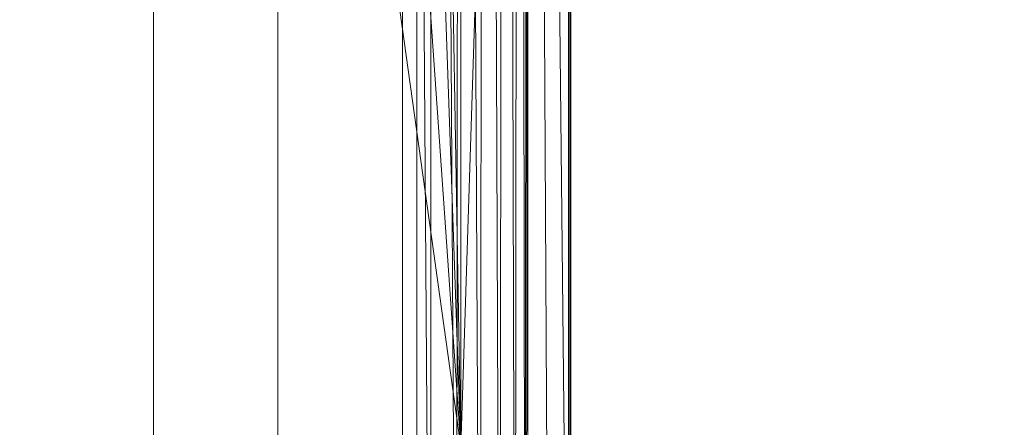
# Model space of a CAD drawing. Units: inches. Extents: x 0 to 204, y 0 to 264.
# Drawn here: x 103 to 107, y 150 to 151 of the extents above; entities that cross this region are included whole.
import ezdxf

# ---------------------------------------------------------------- set-up
doc = ezdxf.new("R2010")
doc.units = ezdxf.units.IN
doc.header["$MEASUREMENT"] = 0
doc.layers.get('0').update_dxf_attribs({"color": 10})

# ---------------------------------------------------------------- blocks, each defined once
blk = doc.blocks.new('ASTA-5W-3D')
at = {"lineweight": 18}
mesh = blk.add_polyface(dxfattribs=at)
corners = [(7.2462, 7.5202, 28.3645), (7.2462, 7.6404, 26.8645), (7.2462, -7.5772, 26.8645), (7.2462, -7.5021, 28.264), (7.2462, 5.6532, 28.264), (7.2462, 6.1876, 28.3166), (7.2462, 6.7014, 28.4727), (7.2462, 7.1748, 28.7261), (7.2462, 7.5896, 29.0671), (7.2462, 7.5496, 28.7163)]
mesh.append_faces([[corners[k] for k in face] for face in [(1, 5, 6, 0), (1, 4, 5), (7, 9, 0, 6)]], dxfattribs={"vtx0": -1, "vtx2": -1})
mesh.append_faces([[corners[k] for k in face] for face in [(2, 3, 4, 1), (7, 8, 9)]], dxfattribs={"vtx2": -1})
mesh = blk.add_polyface(dxfattribs=at)
corners = [(8.2462, -7.5772, 26.8645), (7.2462, -7.5772, 26.8645), (7.2462, 7.6404, 26.8645), (8.2462, 7.6404, 26.8645)]
mesh.append_faces([[corners[k] for k in face] for face in [(0, 1, 2, 3)]])
mesh = blk.add_polyface(dxfattribs=at)
corners = [(8.2462, -7.5772, 26.8645), (8.2462, 7.6404, 26.8645), (8.2462, 7.5202, 28.3645), (8.2462, 7.5545, 28.7644), (8.2462, 7.6024, 29.1629), (8.2462, 7.5251, 29.1284), (8.2462, 7.124, 28.7991), (8.2462, 6.6663, 28.5545), (8.2462, 6.1697, 28.4038), (8.2462, 5.6532, 28.3529), (8.2462, -7.4973, 28.3529)]
mesh.append_faces([[corners[k] for k in face] for face in [(6, 2, 3, 5), (2, 6, 7), (1, 8, 9)]], dxfattribs={"vtx0": -1, "vtx2": -1})
mesh.append_faces([[corners[k] for k in face] for face in [(4, 5, 3)]], dxfattribs={"vtx1": -1})
mesh.append_faces([[corners[k] for k in face] for face in [(7, 8, 1, 2)]], dxfattribs={"vtx1": -1, "vtx3": -1})
mesh.append_faces([[corners[k] for k in face] for face in [(9, 10, 0, 1)]], dxfattribs={"vtx3": -1})
mesh = blk.add_polyface(dxfattribs=at)
corners = [(8.75, 5.2802, 30), (8.75, -7.653, 30), (8.75, -8.0754, 29.9274), (8.75, -8.4851, 29.8203), (8.75, -8.4851, 29.6687), (8.75, 5.6532, 29.6687), (8.75, 5.9526, 29.7029), (8.75, 6.2368, 29.8035), (8.75, 6.491, 29.9654), (8.75, 6.7022, 30.1804), (8.75, 6.8597, 30.4374), (8.75, 6.9553, 30.7232), (8.75, 6.6056, 30.7976), (8.75, 6.4581, 30.5712), (8.75, 6.2721, 30.3748), (8.75, 6.0539, 30.2149), (8.75, 5.8106, 30.0969), (8.75, 5.5499, 30.0245)]
mesh.append_faces([[corners[k] for k in face] for face in [(4, 1, 2, 3)]], dxfattribs={"vtx0": -1})
mesh.append_faces([[corners[k] for k in face] for face in [(0, 5, 17)]], dxfattribs={"vtx0": -1, "vtx1": -1})
mesh.append_faces([[corners[k] for k in face] for face in [(1, 4, 5, 0)]], dxfattribs={"vtx0": -1, "vtx2": -1})
mesh.append_faces([[corners[k] for k in face] for face in [(6, 7, 16)]], dxfattribs={"vtx1": -1, "vtx2": -1})
mesh.append_faces([[corners[k] for k in face] for face in [(8, 9, 14, 15), (15, 16, 7, 8), (9, 10, 13, 14), (16, 17, 5, 6)]], dxfattribs={"vtx1": -1, "vtx3": -1})
mesh.append_faces([[corners[k] for k in face] for face in [(10, 11, 12, 13)]], dxfattribs={"vtx3": -1})
mesh = blk.add_polyface(dxfattribs=at)
corners = [(-8.1433, -8.7731, 28.3335), (-8.1433, 5.6532, 28.3335), (-2.7171, 5.6532, 28.0371), (2.7171, 5.6532, 28.0371), (8.1433, 5.6532, 28.3335), (8.1433, -8.7731, 28.3335), (2.7171, -8.7731, 28.0371), (-2.7171, -8.7731, 28.0371)]
mesh.append_faces([[corners[k] for k in face] for face in [(5, 6, 3, 4)]], dxfattribs={"vtx1": -1})
mesh.append_faces([[corners[k] for k in face] for face in [(2, 3, 6, 7)]], dxfattribs={"vtx1": -1, "vtx3": -1})
mesh.append_faces([[corners[k] for k in face] for face in [(7, 0, 1, 2)]], dxfattribs={"vtx3": -1})
mesh = blk.add_polyface(dxfattribs=at)
corners = [(8.1433, 5.6532, 28.3335), (7.6948, 5.6532, 28.2977), (7.2462, 5.6532, 28.264), (7.2462, -7.5021, 28.264), (7.6948, -7.5003, 28.2977), (8.1433, -7.4983, 28.3335)]
mesh.append_faces([[corners[k] for k in face] for face in [(1, 4, 5, 0)]], dxfattribs={"vtx0": -1})
mesh.append_faces([[corners[k] for k in face] for face in [(2, 3, 4, 1)]], dxfattribs={"vtx2": -1})
mesh = blk.add_polyface(dxfattribs=at)
corners = [(8.1433, -8.7731, 28.3335), (8.1433, 5.6532, 28.3335), (8.2506, 5.6532, 28.3543), (8.3509, 5.6532, 28.3979), (8.4392, 5.6532, 28.4622), (8.5115, 5.6532, 28.5443), (8.5642, 5.6532, 28.64), (8.5948, 5.6532, 28.745), (8.5948, -8.7593, 28.745), (8.5907, -8.7657, 28.7243), (8.5859, -8.7731, 28.7042), (8.5498, -8.7731, 28.6084), (8.4949, -8.7731, 28.522), (8.4235, -8.7731, 28.4485), (8.3387, -8.7731, 28.3911), (8.244, -8.7731, 28.3523)]
mesh.append_faces([[corners[k] for k in face] for face in [(1, 15, 0)]], dxfattribs={"vtx0": -1})
mesh.append_faces([[corners[k] for k in face] for face in [(7, 10, 6), (4, 13, 3), (13, 4, 12)]], dxfattribs={"vtx0": -1, "vtx1": -1})
mesh.append_faces([[corners[k] for k in face] for face in [(7, 9, 10), (6, 10, 11), (5, 11, 12), (11, 5, 6), (12, 4, 5), (3, 13, 14), (2, 14, 15)]], dxfattribs={"vtx0": -1, "vtx2": -1})
mesh.append_faces([[corners[k] for k in face] for face in [(8, 9, 7)]], dxfattribs={"vtx1": -1})
mesh.append_faces([[corners[k] for k in face] for face in [(2, 3, 14), (1, 2, 15)]], dxfattribs={"vtx1": -1, "vtx2": -1})
mesh = blk.add_polyface(dxfattribs=at)
corners = [(8.2462, 5.6532, 28.3529), (8.1953, 5.6532, 28.3405), (8.1433, 5.6532, 28.3335), (8.1433, -7.4983, 28.3335), (8.1953, -7.498, 28.3405), (8.2462, -7.4973, 28.3529)]
mesh.append_faces([[corners[k] for k in face] for face in [(2, 3, 4, 1), (5, 0, 1, 4)]], dxfattribs={"vtx2": -1})
mesh = blk.add_polyface(dxfattribs=at)
corners = [(8.5948, 5.6532, 28.745), (8.7424, 5.6532, 29.5819), (8.7424, -8.5004, 29.5819), (8.6721, -8.6319, 29.1834), (8.5948, -8.7593, 28.745)]
mesh.append_faces([[corners[k] for k in face] for face in [(0, 3, 4)]], dxfattribs={"vtx0": -1})
mesh.append_faces([[corners[k] for k in face] for face in [(3, 0, 2)]], dxfattribs={"vtx0": -1, "vtx1": -1})
mesh.append_faces([[corners[k] for k in face] for face in [(0, 1, 2)]], dxfattribs={"vtx2": -1})
mesh = blk.add_polyface(dxfattribs=at)
corners = [(8.7424, 5.6532, 29.5819), (8.7481, 5.6532, 29.6252), (8.75, 5.6532, 29.6687), (8.75, -8.4851, 29.6687), (8.748, -8.4891, 29.6245), (8.7424, -8.5004, 29.5819)]
mesh.append_faces([[corners[k] for k in face] for face in [(3, 1, 2)]], dxfattribs={"vtx0": -1})
mesh.append_faces([[corners[k] for k in face] for face in [(1, 3, 4), (4, 0, 1)]], dxfattribs={"vtx0": -1, "vtx2": -1})
mesh.append_faces([[corners[k] for k in face] for face in [(4, 5, 0)]], dxfattribs={"vtx2": -1})
mesh = blk.add_polyface(dxfattribs=at)
corners = [(-8.3544, -7.0201, 30), (-2.7889, -7.0201, 29.6314), (2.7889, -7.0201, 29.6314), (8.3544, -7.0201, 30), (8.3544, 5.2802, 30), (8.3545, 5.2858, 30), (8.3548, 5.2914, 30), (2.789, 5.2914, 29.6315), (-2.789, 5.2914, 29.6315), (-8.3548, 5.2914, 30), (-8.3545, 5.2858, 30), (-8.3544, 5.2802, 30), (4.9105, 5.2914, 29.772), (-4.9105, 5.2914, 29.772), (6.6327, 5.2914, 29.886), (-6.6327, 5.2914, 29.886), (7.4937, 5.2914, 29.943), (-7.4937, 5.2914, 29.943), (7.9243, 5.2914, 29.9715), (-7.9243, 5.2914, 29.9715), (8.1395, 5.2914, 29.9858), (-8.1395, 5.2914, 29.9858), (8.2472, 5.2914, 29.9929), (-8.2472, 5.2914, 29.9929), (8.301, 5.2914, 29.9965), (-8.301, 5.2914, 29.9965), (8.3279, 5.2914, 29.9983), (-8.3279, 5.2914, 29.9983), (8.3413, 5.2914, 29.9992), (-8.3413, 5.2914, 29.9992), (-5.5716, -7.0201, 29.8157), (0, -7.0201, 29.6314), (0, 5.2914, 29.6315), (5.5716, -7.0201, 29.8157)]
mesh.append_faces([[corners[k] for k in face] for face in [(11, 29, 10), (12, 33, 14), (30, 15, 0), (15, 30, 13), (3, 14, 33), (5, 28, 4), (21, 0, 19), (7, 2, 12)]], dxfattribs={"vtx0": -1, "vtx1": -1})
mesh.append_faces([[corners[k] for k in face] for face in [(1, 8, 13), (21, 11, 0), (0, 17, 19), (2, 7, 32, 31), (0, 15, 17), (12, 2, 33), (11, 21, 23), (4, 24, 22), (11, 23, 25), (4, 22, 20), (4, 26, 24), (11, 25, 27), (4, 28, 26), (11, 27, 29)]], dxfattribs={"vtx0": -1, "vtx2": -1})
mesh.append_faces([[corners[k] for k in face] for face in [(3, 4, 20), (30, 1, 13), (18, 16, 3), (20, 18, 3), (16, 14, 3)]], dxfattribs={"vtx1": -1, "vtx2": -1})
mesh.append_faces([[corners[k] for k in face] for face in [(32, 8, 1, 31)]], dxfattribs={"vtx1": -1, "vtx3": -1})
mesh.append_faces([[corners[k] for k in face] for face in [(5, 6, 28), (29, 9, 10)]], dxfattribs={"vtx2": -1})
mesh = blk.add_polyface(dxfattribs=at)
corners = [(8.75, -7.653, 30), (8.75, 5.2802, 30), (8.3544, 5.2802, 30), (8.3544, -7.0201, 30), (8.4818, -7.3759, 30), (-8.7322, 5.2802, 30), (-8.7322, -7.6382, 30), (-8.4751, -7.3664, 30), (-8.3544, -7.0201, 30), (-8.3544, 5.2802, 30)]
mesh.append_faces([[corners[k] for k in face] for face in [(3, 1, 2)]], dxfattribs={"vtx0": -1})
mesh.append_faces([[corners[k] for k in face] for face in [(0, 1, 3, 4)]], dxfattribs={"vtx1": -1})
mesh.append_faces([[corners[k] for k in face] for face in [(8, 9, 5), (6, 7, 8, 5)]], dxfattribs={"vtx2": -1})

msp = doc.modelspace()

# ---------------------------------------------------------------- linework, layer by layer
at = {"lineweight": 18, "invisible_edges": 15}
for points in [[(105.45801, 151.43107, 14.42016), (105.21436, 150.89554, 13.61464), (104.52702, 153.14699, 12.5)], [(105.45801, 152.70679, 14.42016), (105.92586, 150.6844, 14.9561), (105.21436, 152.17125, 13.61464)], [(105.4077, 152.15807, 14.55522), (105.3874, 152.71841, 14.74308), (105.9612, 150.46794, 15.61475)], [(105.92586, 150.6844, 14.9561), (105.45801, 152.70679, 14.42016), (106.03599, 151.11619, 15.49204)], [(105.52516, 150.62987, 13.93923), (104.70525, 152.48727, 12.5), (105.21436, 152.17125, 13.61464)], [(104.70525, 152.48727, 12.5), (105.52516, 150.62987, 13.93923), (105.3519, 149.94336, 13.37846)], [(105.92586, 150.6844, 14.9561), (105.52516, 150.62987, 13.93923), (105.21436, 152.17125, 13.61464)], [(105.4077, 152.15807, 14.55522), (105.9612, 150.46794, 15.61475), (106.03599, 149.84047, 15.49204)], [(105.4077, 152.15807, 14.55522), (106.03599, 149.84047, 15.49204), (105.45801, 151.43107, 14.42016)], [(106.53842, 149.79336, 16.5), (106.03599, 151.11619, 15.49204), (105.9612, 151.74366, 15.61475)], [(105.45801, 151.43107, 14.42016), (105.92586, 149.40868, 14.9561), (105.21436, 150.89554, 13.61464)], [(105.92586, 149.40868, 14.9561), (105.45801, 151.43107, 14.42016), (106.03599, 149.84047, 15.49204)], [(103.91634, 151.01464, 16.09669), (104.06151, 151.19819, 16.26286), (103.81475, 151.12777, 15.66618)], [(105.52516, 149.35415, 13.93923), (104.70525, 151.21155, 12.5), (105.21436, 150.89554, 13.61464)], [(104.70525, 151.21155, 12.5), (105.52516, 149.35415, 13.93923), (105.3519, 148.66764, 13.37846)], [(103.82082, 151.01785, 15.82606), (103.91634, 151.01464, 16.09669), (103.81475, 151.12777, 15.66618)], [(104.75899, 151.08898, 15.84244), (104.83315, 151.09481, 15.90477), (104.72598, 151.08396, 15.7513)], [(104.83315, 151.09481, 15.90477), (104.76931, 151.08075, 15.61453), (104.72598, 151.08396, 15.7513)], [(104.76931, 151.08075, 15.61453), (105.05587, 151.10328, 15.85537), (104.99203, 151.08921, 15.56513)], [(104.76931, 151.08075, 15.61453), (104.83315, 151.09481, 15.90477), (105.05587, 151.10328, 15.85537)], [(104.79196, 151.09189, 15.87849), (104.78253, 150.88401, 15.842), (104.8966, 150.91769, 15.87823)], [(104.8966, 150.91769, 15.87823), (105.01901, 150.8966, 15.8837), (104.97636, 151.10171, 15.91101)], [(105.05587, 151.10328, 15.85537), (105.0992, 151.10006, 15.7186), (104.99203, 151.08921, 15.56513)], [(105.05587, 151.10328, 15.85537), (105.01901, 150.8966, 15.8837), (105.08857, 150.94258, 15.81323)], [(105.03322, 151.09213, 15.59141), (105.10758, 150.90266, 15.67012), (105.05862, 150.86952, 15.57043)], [(105.0992, 151.10006, 15.7186), (105.08857, 150.94258, 15.81323), (105.10758, 150.90266, 15.67012)], [(106.03599, 151.11619, 15.49204), (106.62057, 149.44753, 16.5), (105.92586, 150.6844, 14.9561)], [(104.78253, 150.88401, 15.842), (104.73648, 151.08628, 15.79905), (104.73684, 150.92387, 15.75121)], [(104.73684, 150.92387, 15.75121), (104.74297, 151.0811, 15.65579), (104.772, 150.8848, 15.61095)], [(104.84882, 151.08232, 15.55889), (104.76931, 151.08075, 15.61453), (104.99203, 151.08921, 15.56513)], [(104.85516, 150.85869, 15.53456), (104.772, 150.8848, 15.61095), (104.84882, 151.08232, 15.55889)], [(104.78253, 150.88401, 15.842), (104.73684, 150.92387, 15.75121), (104.75951, 150.7609, 15.74678)], [(104.75951, 150.7609, 15.74678), (104.73684, 150.92387, 15.75121), (104.772, 150.8848, 15.61095)], [(105.01901, 150.8966, 15.8837), (105.08568, 150.77826, 15.80429), (105.08857, 150.94258, 15.81323)], [(105.10758, 150.90266, 15.67012), (105.08857, 150.94258, 15.81323), (105.08568, 150.77826, 15.80429)], [(104.772, 150.8848, 15.61095), (104.76651, 150.64195, 15.63576), (104.75951, 150.7609, 15.74678)], [(104.78253, 150.88401, 15.842), (104.75951, 150.7609, 15.74678), (104.82929, 150.67601, 15.80758)], [(104.76651, 150.64195, 15.63576), (104.772, 150.8848, 15.61095), (104.79751, 150.71278, 15.54123)], [(104.85516, 150.85869, 15.53456), (104.79751, 150.71278, 15.54123), (104.772, 150.8848, 15.61095)], [(104.78253, 150.88401, 15.842), (104.82929, 150.67601, 15.80758), (104.91345, 150.73784, 15.837)], [(104.91345, 150.73784, 15.837), (105.00847, 150.68554, 15.83918), (105.01901, 150.8966, 15.8837)], [(105.01901, 150.8966, 15.8837), (105.00847, 150.68554, 15.83918), (105.08568, 150.77826, 15.80429)], [(105.12523, 150.73022, 15.59902), (105.05862, 150.86952, 15.57043), (105.10758, 150.90266, 15.67012)], [(105.10939, 150.62595, 15.73243), (105.10758, 150.90266, 15.67012), (105.08568, 150.77826, 15.80429)], [(105.10758, 150.90266, 15.67012), (105.10939, 150.62595, 15.73243), (105.12523, 150.73022, 15.59902)], [(105.92586, 149.40868, 14.9561), (105.52516, 149.35415, 13.93923), (105.21436, 150.89554, 13.61464)], [(105.80448, 150.89219, 15.22466), (106.2699, 150.66837, 15.20663), (106.02045, 150.7332, 14.97838)], [(104.79751, 150.71278, 15.54123), (104.85516, 150.85869, 15.53456), (104.88599, 150.71681, 15.46697)], [(104.88599, 150.71681, 15.46697), (104.85516, 150.85869, 15.53456), (104.97332, 150.85238, 15.46287)], [(105.06747, 150.72647, 15.49897), (104.97332, 150.85238, 15.46287), (105.05862, 150.86952, 15.57043)], [(105.06747, 150.72647, 15.49897), (105.05862, 150.86952, 15.57043), (105.12523, 150.73022, 15.59902)], [(106.2699, 150.66837, 15.20663), (105.86834, 150.82107, 15.49529), (106.06837, 150.36947, 15.50009)], [(105.00847, 150.68554, 15.83918), (105.10939, 150.62595, 15.73243), (105.08568, 150.77826, 15.80429)], [(104.76651, 150.64195, 15.63576), (104.81644, 150.50063, 15.6643), (104.75951, 150.7609, 15.74678)], [(104.81644, 150.50063, 15.6643), (104.82929, 150.67601, 15.80758), (104.75951, 150.7609, 15.74678)], [(104.79751, 150.71278, 15.54123), (104.79147, 150.49611, 15.53952), (104.76651, 150.64195, 15.63576)], [(104.79147, 150.49611, 15.53952), (104.79751, 150.71278, 15.54123), (104.82106, 150.46884, 15.39811)], [(104.79751, 150.71278, 15.54123), (104.88599, 150.71681, 15.46697), (104.88728, 150.57168, 15.37088)], [(104.79751, 150.71278, 15.54123), (104.88728, 150.57168, 15.37088), (104.82106, 150.46884, 15.39811)], [(104.88728, 150.57168, 15.37088), (104.88599, 150.71681, 15.46697), (105.00121, 150.61828, 15.37532)], [(105.13853, 150.61213, 15.50129), (105.00121, 150.61828, 15.37532), (105.06747, 150.72647, 15.49897)], [(105.06747, 150.72647, 15.49897), (105.12523, 150.73022, 15.59902), (105.13853, 150.61213, 15.50129)], [(105.10939, 150.62595, 15.73243), (105.15149, 150.58806, 15.61338), (105.12523, 150.73022, 15.59902)], [(105.12523, 150.73022, 15.59902), (105.15149, 150.58806, 15.61338), (105.13853, 150.61213, 15.50129)], [(105.61815, 150.6865, 14.97247), (106.02045, 150.7332, 14.97838), (105.84005, 150.47593, 14.75925)], [(106.27207, 150.6372, 14.81042), (105.84005, 150.47593, 14.75925), (106.02045, 150.7332, 14.97838)], [(106.2699, 150.66837, 15.20663), (106.27207, 150.6372, 14.81042), (106.02045, 150.7332, 14.97838)], [(104.92867, 150.57528, 15.79972), (104.82929, 150.67601, 15.80758), (104.81644, 150.50063, 15.6643)], [(105.00847, 150.68554, 15.83918), (104.92867, 150.57528, 15.79972), (105.03737, 150.52802, 15.75503)], [(105.00847, 150.68554, 15.83918), (105.03737, 150.52802, 15.75503), (105.10939, 150.62595, 15.73243)], [(105.92586, 150.6844, 14.9561), (106.21631, 149.44255, 15.22815), (105.52516, 150.62987, 13.93923)], [(105.92586, 150.6844, 14.9561), (106.81849, 148.61436, 16.5), (106.21631, 149.44255, 15.22815)], [(106.2699, 150.66837, 15.20663), (106.57149, 150.48875, 15.00443), (106.27207, 150.6372, 14.81042)], [(106.38423, 150.22218, 15.30762), (106.57149, 150.48875, 15.00443), (106.2699, 150.66837, 15.20663)], [(104.81644, 150.50063, 15.6643), (104.76651, 150.64195, 15.63576), (104.79147, 150.49611, 15.53952)], [(105.94994, 149.16651, 14.5), (105.52516, 150.62987, 13.93923), (106.21631, 149.44255, 15.22815)], [(106.10052, 150.35447, 14.56272), (106.27207, 150.6372, 14.81042), (106.44289, 150.5489, 14.5574)], [(106.57149, 150.48875, 15.00443), (106.44289, 150.5489, 14.5574), (106.27207, 150.6372, 14.81042)], [(105.00121, 150.61828, 15.37532), (105.13853, 150.61213, 15.50129), (105.15158, 150.51671, 15.37969)], [(105.03737, 150.52802, 15.75503), (105.12158, 150.47472, 15.6504), (105.10939, 150.62595, 15.73243)], [(105.15149, 150.58806, 15.61338), (105.10939, 150.62595, 15.73243), (105.12158, 150.47472, 15.6504)], [(105.15158, 150.51671, 15.37969), (105.13853, 150.61213, 15.50129), (105.17786, 150.46565, 15.50019)], [(105.15149, 150.58806, 15.61338), (105.17786, 150.46565, 15.50019), (105.13853, 150.61213, 15.50129)], [(104.88728, 150.57168, 15.37088), (104.88334, 150.45977, 15.2703), (104.82106, 150.46884, 15.39811)], [(105.03005, 150.55596, 15.23056), (104.88334, 150.45977, 15.2703), (104.88728, 150.57168, 15.37088)], [(105.17786, 150.46565, 15.50019), (105.15149, 150.58806, 15.61338), (105.12158, 150.47472, 15.6504)], [(105.03737, 150.52802, 15.75503), (104.97116, 150.38253, 15.61693), (105.12158, 150.47472, 15.6504)], [(105.20116, 150.39337, 15.17387), (105.03005, 150.55596, 15.23056), (105.15158, 150.51671, 15.37969)], [(106.44289, 150.5489, 14.5574), (106.506, 150.47012, 14.24676), (106.22333, 150.2972, 14.24201)], [(106.44289, 150.5489, 14.5574), (106.7419, 150.46628, 14.50019), (106.506, 150.47012, 14.24676)], [(106.7419, 150.46628, 14.50019), (106.44289, 150.5489, 14.5574), (106.57149, 150.48875, 15.00443)], [(104.86012, 150.31196, 15.49655), (104.81644, 150.50063, 15.6643), (104.79147, 150.49611, 15.53952)], [(104.86012, 150.31196, 15.49655), (104.79147, 150.49611, 15.53952), (104.82106, 150.46884, 15.39811)], [(104.97116, 150.38253, 15.61693), (104.81644, 150.50063, 15.6643), (104.86012, 150.31196, 15.49655)], [(104.90063, 150.38035, 15.13905), (104.88334, 150.45977, 15.2703), (105.0589, 150.49365, 15.0858)], [(105.04436, 150.41373, 14.91252), (104.90063, 150.38035, 15.13905), (105.0589, 150.49365, 15.0858)], [(105.13981, 150.4188, 14.92936), (105.0589, 150.49365, 15.0858), (105.20116, 150.39337, 15.17387)], [(105.20116, 150.39337, 15.17387), (105.15158, 150.51671, 15.37969), (105.20756, 150.33875, 15.36644)], [(105.15158, 150.51671, 15.37969), (105.17786, 150.46565, 15.50019), (105.20756, 150.33875, 15.36644)], [(105.84005, 150.47593, 14.75925), (105.75893, 150.17237, 14.97838), (105.53612, 150.51057, 14.97247)], [(106.57149, 150.48875, 15.00443), (106.81854, 150.01966, 14.72152), (106.7419, 150.46628, 14.50019)], [(104.85815, 150.2555, 15.25924), (104.82106, 150.46884, 15.39811), (104.88334, 150.45977, 15.2703)], [(104.86012, 150.31196, 15.49655), (104.82106, 150.46884, 15.39811), (104.85815, 150.2555, 15.25924)], [(104.85815, 150.2555, 15.25924), (104.88334, 150.45977, 15.2703), (104.90063, 150.38035, 15.13905)], [(104.97116, 150.38253, 15.61693), (105.15035, 150.34256, 15.51965), (105.12158, 150.47472, 15.6504)], [(105.15035, 150.34256, 15.51965), (105.17786, 150.46565, 15.50019), (105.12158, 150.47472, 15.6504)], [(105.20756, 150.33875, 15.36644), (105.17786, 150.46565, 15.50019), (105.15035, 150.34256, 15.51965)], [(105.99421, 150.04133, 14.81042), (105.75893, 150.17237, 14.97838), (105.84005, 150.47593, 14.75925)], [(106.53842, 148.51764, 16.5), (106.03599, 149.84047, 15.49204), (105.9612, 150.46794, 15.61475)], [(106.90874, 150.35503, 14.2947), (106.65506, 150.45422, 13.93523), (106.506, 150.47012, 14.24676)], [(106.7419, 150.46628, 14.50019), (106.90874, 150.35503, 14.2947), (106.506, 150.47012, 14.24676)], [(106.81854, 150.01966, 14.72152), (106.90874, 150.35503, 14.2947), (106.7419, 150.46628, 14.50019)], [(105.24391, 150.27798, 15.18289), (105.25628, 150.33752, 14.94989), (105.20116, 150.39337, 15.17387)], [(105.24391, 150.27798, 15.18289), (105.20116, 150.39337, 15.17387), (105.20756, 150.33875, 15.36644)], [(104.90063, 150.38035, 15.13905), (104.88487, 150.23214, 15.07353), (104.85815, 150.2555, 15.25924)], [(104.93689, 150.32053, 14.89358), (104.88487, 150.23214, 15.07353), (104.90063, 150.38035, 15.13905)], [(105.96894, 150.02296, 15.20663), (106.06837, 150.36947, 15.50009), (105.59384, 150.23241, 15.49529)], [(106.10052, 150.35447, 14.56272), (106.25519, 149.87251, 14.64075), (105.99421, 150.04133, 14.81042)], [(106.90874, 150.35503, 14.2947), (106.92674, 149.9692, 14.34171), (107.03746, 150.21015, 13.98679)], [(104.86012, 150.31196, 15.49655), (104.85815, 150.2555, 15.25924), (104.92596, 150.16791, 15.31164)], [(104.86012, 150.31196, 15.49655), (104.92596, 150.16791, 15.31164), (105.01365, 150.18978, 15.43413)], [(105.15035, 150.34256, 15.51965), (105.01365, 150.18978, 15.43413), (105.16659, 150.22983, 15.38133)], [(105.20756, 150.33875, 15.36644), (105.15035, 150.34256, 15.51965), (105.16659, 150.22983, 15.38133)], [(105.24391, 150.27798, 15.18289), (105.20756, 150.33875, 15.36644), (105.16659, 150.22983, 15.38133)], [(105.16659, 150.22983, 15.38133), (105.20247, 150.16336, 15.21148), (105.24391, 150.27798, 15.18289)], [(105.28582, 150.24522, 14.9551), (105.24391, 150.27798, 15.18289), (105.20247, 150.16336, 15.21148)], [(106.27694, 149.94196, 14.28373), (106.25519, 149.87251, 14.64075), (106.22333, 150.2972, 14.24201)], [(106.31947, 150.14528, 13.91533), (106.27694, 149.94196, 14.28373), (106.22333, 150.2972, 14.24201)], [(104.95332, 150.10921, 15.12463), (104.92596, 150.16791, 15.31164), (104.85815, 150.2555, 15.25924)], [(104.85815, 150.2555, 15.25924), (104.88487, 150.23214, 15.07353), (104.95332, 150.10921, 15.12463)], [(104.9258, 150.17746, 14.89162), (104.95332, 150.10921, 15.12463), (104.88487, 150.23214, 15.07353)], [(105.20247, 150.16336, 15.21148), (105.16659, 150.22983, 15.38133), (105.04398, 150.1457, 15.27544)], [(105.75893, 150.17237, 14.97838), (105.96894, 150.02296, 15.20663), (105.49832, 150.23562, 15.22466)], [(105.96894, 150.02296, 15.20663), (106.30039, 149.90738, 15.00443), (106.38423, 150.22218, 15.30762)], [(105.04398, 150.1457, 15.27544), (104.92596, 150.16791, 15.31164), (104.95332, 150.10921, 15.12463)], [(105.99421, 150.04133, 14.81042), (105.96894, 150.02296, 15.20663), (105.75893, 150.17237, 14.97838)], [(105.20247, 150.16336, 15.21148), (105.07753, 150.09693, 15.09986), (105.23864, 150.10994, 14.94678)], [(104.68741, 149.99195, 16.17055), (104.58582, 150.10508, 15.74004), (104.48937, 149.99861, 15.6095)], [(105.07753, 150.09693, 15.09986), (104.95332, 150.10921, 15.12463), (105.01759, 150.06834, 14.9078)], [(106.53079, 149.84303, 14.78615), (106.60139, 150.12092, 15.01457), (106.30039, 149.90738, 15.00443)], [(105.96894, 150.02296, 15.20663), (105.99421, 150.04133, 14.81042), (106.30039, 149.90738, 15.00443)], [(106.30039, 149.90738, 15.00443), (105.99421, 150.04133, 14.81042), (106.25519, 149.87251, 14.64075)], [(104.68741, 149.99195, 16.17055), (104.48937, 149.99861, 15.6095), (104.35862, 149.7456, 15.57387)], [(104.56151, 149.65099, 16.26286), (104.68741, 149.99195, 16.17055), (104.35862, 149.7456, 15.57387)], [(104.64354, 149.82692, 16.26286), (104.68741, 149.99195, 16.17055), (104.56151, 149.65099, 16.26286)], [(106.52574, 149.76332, 14.45522), (106.81854, 150.01966, 14.72152), (106.53079, 149.84303, 14.78615)], [(106.92674, 149.9692, 14.34171), (106.52574, 149.76332, 14.45522), (106.71822, 149.7081, 13.97794)], [(106.27694, 149.94196, 14.28373), (106.52574, 149.76332, 14.45522), (106.25519, 149.87251, 14.64075)], [(106.27694, 149.94196, 14.28373), (106.38056, 149.86555, 13.93523), (106.52574, 149.76332, 14.45522)], [(106.25519, 149.87251, 14.64075), (106.53079, 149.84303, 14.78615), (106.30039, 149.90738, 15.00443)], [(106.53079, 149.84303, 14.78615), (106.25519, 149.87251, 14.64075), (106.52574, 149.76332, 14.45522)], [(103.61515, 149.82137, 15.8909), (103.89007, 149.57032, 15.97454), (103.95774, 149.40269, 15.75484)], [(103.63358, 149.83823, 16.0806), (103.87747, 149.47265, 16.14509), (103.89007, 149.57032, 15.97454)], [(106.03599, 149.84047, 15.49204), (106.62057, 148.17182, 16.5), (105.92586, 149.40868, 14.9561)], [(103.54761, 149.75963, 16.2324), (103.77917, 149.32113, 16.14477), (103.87747, 149.47265, 16.14509)], [(104.46328, 149.51131, 16.17055), (104.35862, 149.7456, 15.57387), (104.32082, 149.47065, 15.82606)], [(104.56151, 149.65099, 16.26286), (104.35862, 149.7456, 15.57387), (104.46328, 149.51131, 16.17055)], [(103.95774, 149.40269, 15.75484), (103.69559, 149.41253, 15.67603), (103.50311, 149.71894, 15.77442)]]:
    msp.add_3dface(points, dxfattribs=at)

# ---------------------------------------------------------------- block references
msp.add_blockref('ASTA-5W-3D', (96.72505, 156.59081))

doc.saveas('drawing.dxf')
